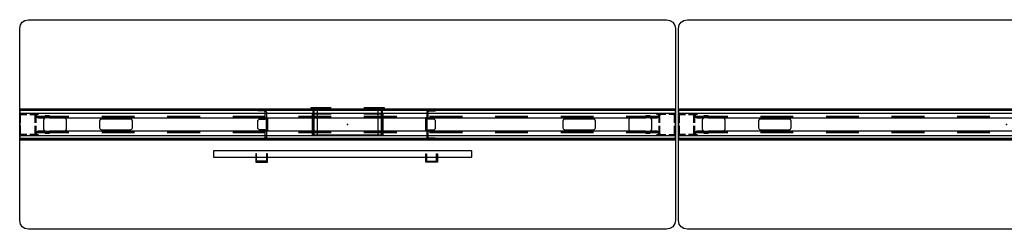
# Model space of a CAD drawing. Units: inches. Extents: x 0 to 707, y 8 to 426.
# Drawn here: x 149 to 239, y 88 to 107 of the extents above; entities that cross this region are included whole.
import ezdxf

# ---------------------------------------------------------------- set-up
doc = ezdxf.new("R2010")
doc.units = ezdxf.units.IN
doc.header["$MEASUREMENT"] = 0
doc.layers.add('PHWALL', color=7, linetype='Continuous')
doc.layers.add('TILE', color=3, linetype='Continuous')

# ---------------------------------------------------------------- blocks, each defined once
blk = doc.blocks.new('PHZ100_75601_0P')
at = {"layer": 'PHWALL'}
for p, q in [((-30, 8.762), (-29.926, 9.102)), ((-29.926, 9.102), (-29.761, 9.339)), ((-29.761, 9.339), (-29.521, 9.505)), ((-29.521, 9.505), (-29.184, 9.578)), ((-29.184, 9.578), (29.184, 9.578)), ((29.184, 9.578), (29.488, 9.519)), ((29.488, 9.519), (29.761, 9.339)), ((29.761, 9.339), (29.948, 9.048)), ((29.948, 9.048), (30, 8.762)), ((-30, -8.762), (-30, 8.762)), ((30, 8.762), (30, -8.762)), ((30, 1.354), (-30, 1.354)), ((30, 1.294), (-30, 1.294)), ((-30, 1.235), (-30, -1.235)), ((-30, 0.834), (-29.977, 0.918)), ((-29.977, 0.918), (-29.92, 0.976)), ((-29.92, 0.976), (-29.834, 1)), ((-29.903, 0.875), (-29.876, 0.902)), ((-29.876, 0.902), (-29.823, 0.917)), ((-29.834, 1), (-29.362, 1)), ((-29.823, 0.917), (-29.362, 0.917)), ((-29.087, 1), (-28.666, 1)), ((-29.087, 0.917), (-28.666, 0.917)), ((-28.666, 1), (-28.666, 0.917)), ((-28.58, 0.976), (-28.666, 1)), ((-28.624, 0.902), (-28.666, 0.917)), ((-28.597, 0.875), (-28.624, 0.902)), ((-28.523, 0.918), (-28.58, 0.976)), ((-28.5, 0.834), (-28.523, 0.918)), ((28.5, 0.834), (28.523, 0.918)), ((28.523, 0.918), (28.58, 0.976)), ((28.58, 0.976), (28.666, 1)), ((28.597, 0.875), (28.624, 0.902)), ((28.624, 0.902), (28.666, 0.917)), ((28.666, 1), (28.666, 0.917)), ((29.127, 1), (28.666, 1)), ((29.127, 0.917), (28.666, 0.917)), ((29.834, 1), (29.402, 1)), ((29.823, 0.917), (29.402, 0.917)), ((29.876, 0.902), (29.823, 0.917)), ((29.92, 0.976), (29.834, 1)), ((29.903, 0.875), (29.876, 0.902)), ((29.977, 0.918), (29.92, 0.976)), ((30, 0.834), (29.977, 0.918)), ((30, 0.157), (30, 1.235)), ((-30, 0.157), (-30, 0.834)), ((-29.92, 0.812), (-29.903, 0.875)), ((-29.92, 0.157), (-29.92, 0.812)), ((-28.583, 0.823), (-28.597, 0.875)), ((-28.583, 0.157), (-28.583, 0.823)), ((-25.5, 0.725), (-28.583, 0.725)), ((-28.583, 0.665), (-25.5, 0.665)), ((-28.5, 0.157), (-28.5, 0.834)), ((-27.795, 0.433), (-27.738, 0.572)), ((-27.795, -0.433), (-27.795, 0.433)), ((-27.738, 0.572), (-27.598, 0.63)), ((-27.598, 0.63), (-25.945, 0.63)), ((-25.945, 0.63), (-25.806, 0.572)), ((-25.806, 0.572), (-25.748, 0.433)), ((-25.748, 0.433), (-25.748, -0.433)), ((-22.627, 0.442), (-22.685, 0.303)), ((-22.685, 0.303), (-22.685, -0.303)), ((-22.488, 0.5), (-22.627, 0.442)), ((-19.5, 0.725), (-22.5, 0.725)), ((-22.5, 0.665), (-19.5, 0.665)), ((-19.882, 0.5), (-22.488, 0.5)), ((-19.743, 0.442), (-19.882, 0.5)), ((-19.685, 0.303), (-19.743, 0.442)), ((-19.685, -0.303), (-19.685, 0.303)), ((-13.5, 0.725), (-16.5, 0.725)), ((-16.5, 0.665), (-13.5, 0.665)), ((-7.5, 0.725), (-10.5, 0.725)), ((-10.5, 0.665), (-7.5, 0.665)), ((-1.5, 0.725), (-4.5, 0.725)), ((-4.5, 0.665), (-1.5, 0.665)), ((4.5, 0.725), (1.5, 0.725)), ((1.5, 0.665), (4.5, 0.665)), ((10.5, 0.725), (7.5, 0.725)), ((7.5, 0.665), (10.5, 0.665)), ((16.5, 0.725), (13.5, 0.725)), ((13.5, 0.665), (16.5, 0.665)), ((22.5, 0.725), (19.5, 0.725)), ((19.5, 0.665), (22.5, 0.665)), ((19.743, 0.442), (19.685, 0.303)), ((19.685, 0.303), (19.685, -0.303)), ((19.882, 0.5), (19.743, 0.442)), ((22.488, 0.5), (19.882, 0.5)), ((22.627, 0.442), (22.488, 0.5)), ((22.685, 0.303), (22.627, 0.442)), ((22.685, -0.303), (22.685, 0.303)), ((28.583, 0.725), (25.5, 0.725)), ((25.5, 0.665), (28.583, 0.665)), ((25.748, 0.433), (25.806, 0.572)), ((25.748, -0.433), (25.748, 0.433)), ((25.806, 0.572), (25.945, 0.63)), ((25.945, 0.63), (27.598, 0.63)), ((27.598, 0.63), (27.738, 0.572)), ((27.738, 0.572), (27.795, 0.433)), ((27.795, 0.433), (27.795, -0.433)), ((28.5, 0.157), (28.5, 0.834)), ((28.583, 0.823), (28.597, 0.875)), ((28.583, 0.157), (28.583, 0.823)), ((29.92, 0.812), (29.903, 0.875)), ((29.92, 0.157), (29.92, 0.812)), ((30, -0.834), (30, 0.834)), ((-30, -0.834), (-30, -0.118)), ((-29.976, -0.92), (-30, -0.834)), ((-29.92, -0.812), (-29.92, -0.118)), ((-29.902, -0.876), (-29.92, -0.812)), ((-29.875, -0.903), (-29.902, -0.876)), ((-28.625, -0.903), (-28.598, -0.876)), ((-28.598, -0.876), (-28.583, -0.823)), ((-28.583, -0.823), (-28.583, -0.118)), ((-25.5, -0.665), (-28.583, -0.665)), ((-28.583, -0.725), (-25.5, -0.725)), ((-28.524, -0.92), (-28.5, -0.834)), ((-28.5, -0.834), (-28.5, -0.118)), ((-27.738, -0.572), (-27.795, -0.433)), ((-27.598, -0.63), (-27.738, -0.572)), ((-25.945, -0.63), (-27.598, -0.63)), ((-25.806, -0.572), (-25.945, -0.63)), ((-25.748, -0.433), (-25.806, -0.572)), ((-22.685, -0.303), (-22.627, -0.442)), ((-22.627, -0.442), (-22.488, -0.5)), ((-19.5, -0.665), (-22.5, -0.665)), ((-22.5, -0.725), (-19.5, -0.725)), ((-22.488, -0.5), (-19.882, -0.5)), ((-19.882, -0.5), (-19.743, -0.442)), ((-19.743, -0.442), (-19.685, -0.303)), ((-13.5, -0.665), (-16.5, -0.665)), ((-16.5, -0.725), (-13.5, -0.725)), ((-7.5, -0.665), (-10.5, -0.665)), ((-10.5, -0.725), (-7.5, -0.725)), ((-1.5, -0.665), (-4.5, -0.665)), ((-4.5, -0.725), (-1.5, -0.725)), ((4.5, -0.665), (1.5, -0.665)), ((1.5, -0.725), (4.5, -0.725)), ((10.5, -0.665), (7.5, -0.665)), ((7.5, -0.725), (10.5, -0.725)), ((16.5, -0.665), (13.5, -0.665)), ((13.5, -0.725), (16.5, -0.725)), ((22.5, -0.665), (19.5, -0.665)), ((19.5, -0.725), (22.5, -0.725)), ((19.685, -0.303), (19.743, -0.442)), ((19.743, -0.442), (19.882, -0.5)), ((19.882, -0.5), (22.488, -0.5)), ((22.488, -0.5), (22.627, -0.442)), ((22.627, -0.442), (22.685, -0.303)), ((28.583, -0.665), (25.5, -0.665)), ((25.5, -0.725), (28.583, -0.725)), ((25.806, -0.572), (25.748, -0.433)), ((25.945, -0.63), (25.806, -0.572)), ((27.598, -0.63), (25.945, -0.63)), ((27.738, -0.572), (27.598, -0.63)), ((27.795, -0.433), (27.738, -0.572)), ((28.5, -0.834), (28.5, -0.118)), ((28.524, -0.92), (28.5, -0.834)), ((28.583, -0.823), (28.583, -0.118)), ((28.598, -0.876), (28.583, -0.823)), ((28.625, -0.903), (28.598, -0.876)), ((29.875, -0.903), (29.902, -0.876)), ((29.902, -0.876), (29.92, -0.812)), ((29.92, -0.812), (29.92, -0.118)), ((29.976, -0.92), (30, -0.834)), ((30, -1.235), (30, -0.118)), ((30, -1.294), (-30, -1.294)), ((30, -1.354), (-30, -1.354)), ((-29.918, -0.977), (-29.976, -0.92)), ((-29.834, -1), (-29.918, -0.977)), ((-29.823, -0.917), (-29.875, -0.903)), ((-29.362, -1), (-29.834, -1)), ((-29.362, -0.917), (-29.823, -0.917)), ((-28.666, -0.917), (-29.087, -0.917)), ((-28.666, -1), (-29.087, -1)), ((-28.666, -0.917), (-28.625, -0.903)), ((-28.666, -0.917), (-28.666, -1)), ((-28.666, -1), (-28.582, -0.977)), ((-28.582, -0.977), (-28.524, -0.92)), ((28.582, -0.977), (28.524, -0.92)), ((28.666, -1), (28.582, -0.977)), ((28.666, -0.917), (28.625, -0.903)), ((28.666, -0.917), (28.666, -1)), ((28.666, -0.917), (29.127, -0.917)), ((28.666, -1), (29.127, -1)), ((29.402, -0.917), (29.823, -0.917)), ((29.402, -1), (29.834, -1)), ((29.823, -0.917), (29.875, -0.903)), ((29.834, -1), (29.918, -0.977)), ((29.918, -0.977), (29.976, -0.92)), ((-29.926, -9.102), (-30, -8.762)), ((30, -8.762), (29.948, -9.048)), ((-29.761, -9.339), (-29.926, -9.102)), ((-29.521, -9.505), (-29.761, -9.339)), ((-29.184, -9.578), (-29.521, -9.505)), ((29.184, -9.578), (-29.184, -9.578)), ((29.488, -9.519), (29.184, -9.578)), ((29.761, -9.339), (29.488, -9.519)), ((29.948, -9.048), (29.761, -9.339))]:
    blk.add_line(p, q, dxfattribs=at)
blk.add_point((0, 0), dxfattribs=at)
blk = doc.blocks.new('PHZ130_3560R_0P')
at = {"layer": 'TILE'}
for p, q in [((-28.45, -0.831), (-28.462, -0.859)), ((-28.462, -0.859), (-28.462, -0.922)), ((-28.356, -0.737), (-28.45, -0.831)), ((-28.344, -0.709), (-28.356, -0.737)), ((-27.675, -0.607), (-28.344, -0.607)), ((-28.344, -0.607), (-28.344, -0.709)), ((-27.675, -0.78), (-27.675, -0.607)), ((-27.635, -0.82), (-27.675, -0.78)), ((-27.32, -0.82), (-27.635, -0.82)), ((-27.281, -0.78), (-27.32, -0.82)), ((27.282, -0.607), (-27.281, -0.607)), ((-27.281, -0.607), (-27.281, -0.78)), ((27.282, -0.779), (27.282, -0.607)), ((27.322, -0.82), (27.282, -0.779)), ((27.635, -0.82), (27.322, -0.82)), ((27.676, -0.78), (27.635, -0.82)), ((28.344, -0.607), (27.676, -0.607)), ((27.676, -0.607), (27.676, -0.78)), ((28.344, -0.706), (28.344, -0.607)), ((28.358, -0.74), (28.344, -0.706)), ((28.452, -0.833), (28.358, -0.74)), ((28.462, -0.858), (28.452, -0.833)), ((28.462, -0.922), (28.462, -0.858)), ((-29.97, -1.437), (-29.97, -1.002)), ((-29.97, -1.002), (29.97, -1.002)), ((29.97, -1.437), (-29.97, -1.437)), ((-28.462, -0.922), (-28.305, -0.922)), ((-28.305, -0.922), (-28.265, -0.969)), ((-28.265, -0.969), (-28.265, -1.002)), ((28.266, -0.966), (28.305, -0.922)), ((28.266, -1.001), (28.266, -0.966)), ((28.305, -0.922), (28.462, -0.922)), ((29.97, -1.002), (29.97, -1.437))]:
    blk.add_line(p, q, dxfattribs=at)
blk.add_point((0, 0), dxfattribs=at)
blk = doc.blocks.new('PHZ140_3560RN_0P')
at = {"layer": 'TILE'}
for p, q in [((-28.45, -0.831), (-28.462, -0.859)), ((-28.462, -0.859), (-28.462, -0.922)), ((-28.356, -0.737), (-28.45, -0.831)), ((-28.344, -0.709), (-28.356, -0.737)), ((-27.675, -0.607), (-28.344, -0.607)), ((-28.344, -0.607), (-28.344, -0.709)), ((-27.675, -0.78), (-27.675, -0.607)), ((-27.635, -0.82), (-27.675, -0.78)), ((-27.32, -0.82), (-27.635, -0.82)), ((-27.281, -0.78), (-27.32, -0.82)), ((27.282, -0.607), (-27.281, -0.607)), ((-27.281, -0.607), (-27.281, -0.78)), ((27.282, -0.779), (27.282, -0.607)), ((27.322, -0.82), (27.282, -0.779)), ((27.635, -0.82), (27.322, -0.82)), ((27.676, -0.78), (27.635, -0.82)), ((28.344, -0.607), (27.676, -0.607)), ((27.676, -0.607), (27.676, -0.78)), ((28.344, -0.706), (28.344, -0.607)), ((28.358, -0.74), (28.344, -0.706)), ((28.452, -0.833), (28.358, -0.74)), ((28.462, -0.858), (28.452, -0.833)), ((28.462, -0.922), (28.462, -0.858)), ((-29.97, -1.437), (-29.97, -1.002)), ((-29.97, -1.002), (29.97, -1.002)), ((29.97, -1.437), (-29.97, -1.437)), ((-28.462, -0.922), (-28.305, -0.922)), ((-28.305, -0.922), (-28.265, -0.969)), ((-28.265, -0.969), (-28.265, -1.002)), ((28.266, -0.966), (28.305, -0.922)), ((28.266, -1.001), (28.266, -0.966)), ((28.305, -0.922), (28.462, -0.922)), ((29.97, -1.002), (29.97, -1.437))]:
    blk.add_line(p, q, dxfattribs=at)
blk.add_point((0, 0), dxfattribs=at)
blk = doc.blocks.new('PHZ170_1N_0P')
at = {"layer": 'PHWALL'}
for p, q in [((-8.223, 1.369), (-7.666, 1.371)), ((-8.222, 1.246), (-8.223, 1.369)), ((-7.663, 1.249), (-8.222, 1.246)), ((-7.666, 1.371), (-7.498, 1.299)), ((-7.586, 1.214), (-7.663, 1.249)), ((-7.547, 1.13), (-7.586, 1.214)), ((-7.548, 0.487), (-7.547, 1.13)), ((-7.498, 1.299), (-7.429, 1.134)), ((-7.429, 1.134), (-7.429, -1.144)), ((-3.346, 1.434), (-3.346, 1.539)), ((-3.346, 1.539), (-1.5, 1.539)), ((-1.5, 1.435), (-3.346, 1.434)), ((-3.248, 0.945), (-3.248, -0.945)), ((-1.5, 0.945), (-3.248, 0.945)), ((-3.15, 1.322), (-3.037, 1.434)), ((-3.15, -0.928), (-3.15, 1.322)), ((-3.037, 1.378), (-3.093, 1.322)), ((-3.093, 1.322), (-3.093, -0.928)), ((-2.756, 1.378), (-3.037, 1.378)), ((-2.756, -0.976), (-2.756, 1.378)), ((1.5, 1.539), (3.346, 1.539)), ((3.346, 1.435), (1.5, 1.435)), ((3.248, 0.945), (1.5, 0.945)), ((3.037, 1.378), (2.755, 1.378)), ((2.755, 1.378), (2.755, -0.976)), ((3.036, 1.435), (3.15, 1.321)), ((3.093, 1.32), (3.037, 1.378)), ((3.093, -0.928), (3.093, 1.32)), ((3.15, 1.321), (3.15, -0.928)), ((3.248, -0.945), (3.248, 0.945)), ((3.346, 1.539), (3.346, 1.435)), ((7.31, 1.299), (7.241, 1.134)), ((7.241, 1.134), (7.241, -1.144)), ((7.478, 1.371), (7.31, 1.299)), ((7.36, 1.13), (7.398, 1.214)), ((7.36, 0.487), (7.36, 1.13)), ((7.398, 1.214), (7.475, 1.249)), ((7.475, 1.249), (8.035, 1.246)), ((8.035, 1.369), (7.478, 1.371)), ((8.035, 1.246), (8.035, 1.369)), ((-8.217, 0.368), (-8.098, 0.487)), ((-8.217, -0.381), (-8.217, 0.368)), ((-8.098, 0.487), (-7.548, 0.487)), ((-7.428, -0.592), (-7.428, 0.597)), ((-7.428, 0.597), (-7.329, 0.596)), ((-7.329, 0.596), (-7.329, -0.592)), ((7.241, 0.597), (7.141, 0.596)), ((7.141, 0.596), (7.141, -0.592)), ((7.241, -0.592), (7.241, 0.597)), ((7.91, 0.487), (7.36, 0.487)), ((8.029, 0.368), (7.91, 0.487)), ((8.029, -0.381), (8.029, 0.368)), ((-8.16, -0.438), (-8.217, -0.381)), ((-8.098, -0.498), (-8.16, -0.438)), ((-7.547, -0.498), (-8.098, -0.498)), ((-7.547, -1.144), (-7.547, -0.498)), ((-7.329, -0.592), (-7.428, -0.592)), ((7.141, -0.592), (7.241, -0.592)), ((7.359, -1.144), (7.359, -0.498)), ((7.359, -0.498), (7.91, -0.498)), ((7.91, -0.498), (7.972, -0.438)), ((7.972, -0.438), (8.029, -0.381)), ((-8.216, -1.381), (-8.216, -1.263)), ((-8.216, -1.263), (-7.665, -1.263)), ((-7.665, -1.381), (-8.216, -1.381)), ((-7.665, -1.263), (-7.581, -1.228)), ((-7.499, -1.313), (-7.665, -1.381)), ((-7.581, -1.228), (-7.547, -1.144)), ((-7.429, -1.144), (-7.499, -1.313)), ((-3.248, -0.945), (-1.5, -0.945)), ((-3.093, -0.928), (-3.15, -0.928)), ((2.755, -0.976), (-2.756, -0.976)), ((1.5, -0.945), (3.248, -0.945)), ((3.15, -0.928), (3.093, -0.928)), ((7.241, -1.144), (7.311, -1.313)), ((7.311, -1.313), (7.477, -1.381)), ((7.394, -1.228), (7.359, -1.144)), ((7.477, -1.263), (7.394, -1.228)), ((8.028, -1.263), (7.477, -1.263)), ((7.477, -1.381), (8.028, -1.381)), ((8.028, -1.381), (8.028, -1.263)), ((-12.267, -2.399), (-12.267, -2.991)), ((11.354, -2.399), (-12.267, -2.399)), ((-8.405, -2.678), (-8.405, -3.431)), ((-8.324, -2.678), (-8.405, -2.678)), ((-8.324, -3.352), (-8.324, -2.678)), ((-7.332, -2.678), (-7.421, -2.678)), ((-7.421, -2.678), (-7.421, -3.352)), ((-7.332, -3.431), (-7.332, -2.678)), ((7.144, -3.431), (7.144, -2.678)), ((7.144, -2.678), (7.233, -2.678)), ((7.233, -2.678), (7.233, -3.352)), ((8.136, -3.352), (8.136, -2.678)), ((8.136, -2.678), (8.217, -2.678)), ((8.217, -2.678), (8.217, -3.431)), ((11.354, -2.991), (11.354, -2.399)), ((-12.267, -2.991), (11.354, -2.991)), ((-8.405, -3.431), (-7.332, -3.431)), ((-7.421, -3.352), (-8.324, -3.352)), ((8.217, -3.431), (7.144, -3.431)), ((7.233, -3.352), (8.136, -3.352))]:
    blk.add_line(p, q, dxfattribs=at)
blk.add_point((0, 0), dxfattribs=at)

msp = doc.modelspace()

# ---------------------------------------------------------------- block references
for name, p in [('PHZ100_75601_0P', (178.956, 97.134)), ('PHZ100_75601_0P', (239.231, 97.134)), ('PHZ170_1N_0P', (178.956, 97.134)), ('PHZ130_3560R_0P', (178.956, 97.134)), ('PHZ140_3560RN_0P', (178.956, 97.134)), ('PHZ130_3560R_0P', (239.231, 97.134)), ('PHZ140_3560RN_0P', (239.231, 97.134))]:
    msp.add_blockref(name, p)
at = {"rotation": 180}
for name, p in [('PHZ130_3560R_0P', (178.956, 97.134)), ('PHZ140_3560RN_0P', (178.956, 97.134)), ('PHZ130_3560R_0P', (239.231, 97.134)), ('PHZ140_3560RN_0P', (239.231, 97.134))]:
    msp.add_blockref(name, p, dxfattribs=at)

doc.saveas('drawing.dxf')
